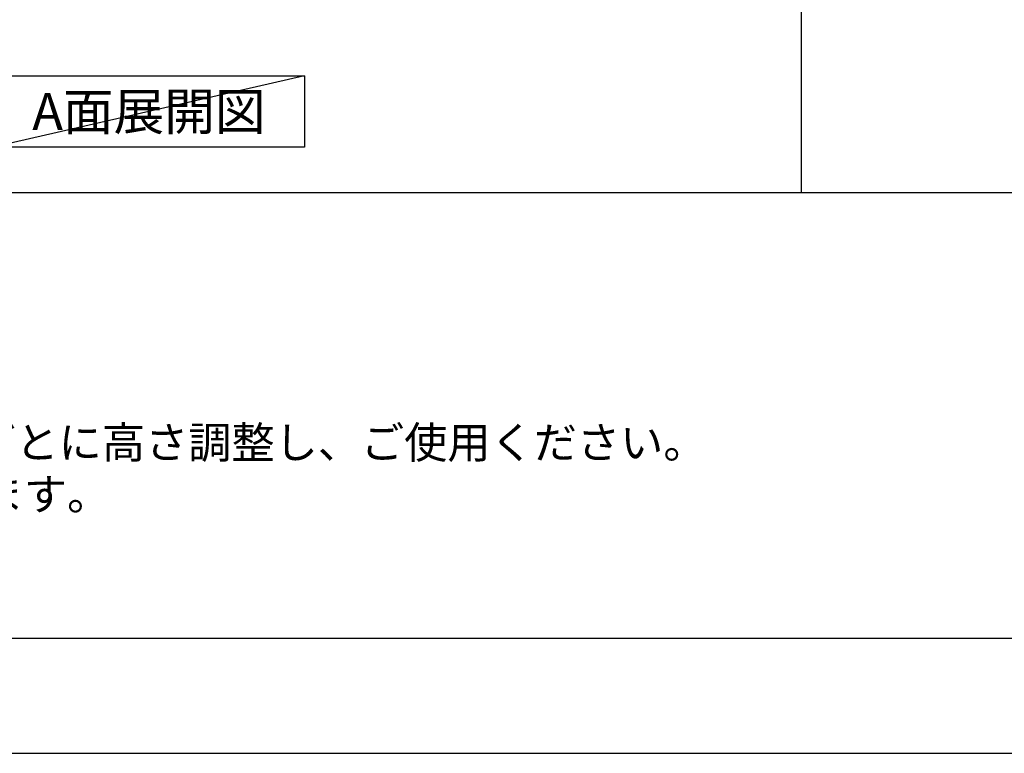
# Model space of a CAD drawing. Extents: x 55896 to 82369, y -25 to 8845.
# Drawn here: x 58439 to 60243, y 0 to 1344 of the extents above; entities that cross this region are included whole.
import ezdxf

# ---------------------------------------------------------------- set-up
doc = ezdxf.new("R2010")
doc.units = 0
doc.header["$LTSCALE"] = 50
doc.header["$MEASUREMENT"] = 0
doc.layers.get('DEFPOINTS').update_dxf_attribs({"color": 146, "linetype": 'CONTINUOUS'})
for name, color, linetype in [('160-文字', 254, 'CONTINUOUS'), ('190-図面外枠', 5, 'CONTINUOUS'), ('191-図面内枠', 4, 'CONTINUOUS')]:
    doc.layers.add(name, color=color, linetype=linetype)
doc.styles.add('KH001', font='txt')

# ---------------------------------------------------------------- blocks, each defined once
blk = doc.blocks.new('A$C5D946DDC')
at = {"layer": '190-図面外枠'}
blk.add_line((20519, 350.7), (271, 350.7), dxfattribs=at)
at = {"layer": 'DEFPOINTS'}
blk.add_lwpolyline([(0, 0), (20790, 0), (20790, 14700), (0, 14700)], close=True, dxfattribs=at)

msp = doc.modelspace()

# ---------------------------------------------------------------- linework, layer by layer
at = {"layer": '160-文字'}
msp.add_lwpolyline([(58391.12, 1241.05), (58961.15, 1241.05), (58961.15, 1110.62), (58391.12, 1110.62)], close=True, dxfattribs=at)
at = {"layer": '191-図面内枠'}
msp.add_line((56058.53, 1027.33), (68207.35, 1027.33), dxfattribs=at)
at = {"layer": 'DEFPOINTS'}
for p, q in [((59871.63, 1027.33), (59871.63, 8383.56)), ((58961.15, 1241.05), (58391.12, 1110.62))]:
    msp.add_line(p, q, dxfattribs=at)

# ---------------------------------------------------------------- block references
at = {"layer": '190-図面外枠', "xscale": 0.6000000000058208, "yscale": 0.6000000000058208, "zscale": 0.6000000000058208}
msp.add_blockref('A$C5D946DDC', (55895.95, 0), dxfattribs=at)

# ---------------------------------------------------------------- texts
at = {"layer": '160-文字', "style": 'KH001'}
for s, p in [('4、本図は、天井高2400想定で記載されておりますが、各物件ごとに高さ調整し、ご使用ください。', (56154.93, 540.47)), ('5、IH/ガス両方の加熱機器を考慮した設備位置で記載しております。', (56154.93, 445.47))]:
    msp.add_text(s, height=58, dxfattribs=at).set_placement(p)
at = {"layer": '160-文字', "insert": (58676.13, 1175.84), "char_height": 68, "attachment_point": 5, "style": 'KH001'}
msp.add_mtext('{\\fArial|b0|i0|c0|p32;A}面展開図', dxfattribs=at)

doc.saveas('drawing.dxf')
